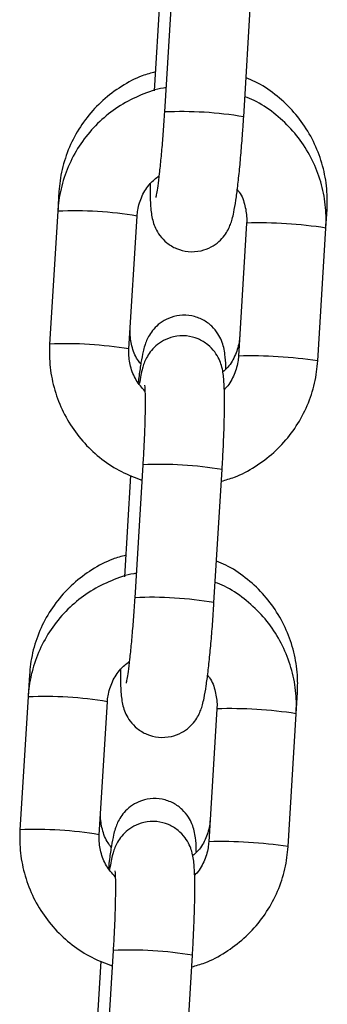
# Model space of a CAD drawing. Units: millimetres. Extents: x 5.7 to 20.9, y 0.9 to 19.9.
# Drawn here: x 15.1 to 15.1, y 16.4 to 16.5 of the extents above; entities that cross this region are included whole.
import ezdxf

# ---------------------------------------------------------------- set-up
doc = ezdxf.new("R2010")
doc.units = ezdxf.units.MM

# ---------------------------------------------------------------- blocks, each defined once
blk = doc.blocks.new('K082 A')
at = {"color": 7, "linetype": 'Continuous', "lineweight": 25}
for p, q in [((23.6053769688961, 12.93791341949064), (23.60474245085157, 12.92753914116939)), ((23.61093088660169, 12.92716064022362), (23.61156540464622, 12.93753491854578)), ((23.60442067759237, 12.937078194882), (23.60393747953645, 12.92917797650635)), ((23.59651050859616, 12.92133700552777), (23.59641624845704, 12.9197958658725)), ((23.61734760072618, 12.91848405826395), (23.61743802023744, 12.9199624042095)), ((23.59641624845704, 12.9197958658725), (23.5957817304125, 12.90942158755125)), ((23.60197016616262, 12.90904308660638), (23.60260468420716, 12.91941736492764)), ((23.61115916497607, 12.91886255920882), (23.61052464693153, 12.90848828088756)), ((23.6111653395265, 12.91886879864533), (23.61115916380827, 12.91886253924632)), ((23.61671308268165, 12.90810977994179), (23.61734760072618, 12.91848405826395)), ((23.61053082148197, 12.90849452032408), (23.61052464693153, 12.90848828088756)), ((23.60305853758023, 12.90000740254719), (23.6024240195357, 12.88963312422593)), ((23.60210224627649, 12.89917217793855), (23.60161904822149, 12.8912719595629)), ((23.60861245528672, 12.88925462328016), (23.60924697333035, 12.89962890160141)), ((23.59420337244506, 12.88361566288868), (23.59409781714117, 12.88188984892905)), ((23.61502916941031, 12.88057804131959), (23.61513088408633, 12.88224106157041)), ((23.59409781714117, 12.88188984892905), (23.59346329909663, 12.87151557060779)), ((23.59965173484675, 12.87113706966293), (23.60028625289129, 12.88151134798418)), ((23.60884073366019, 12.88095654226536), (23.60820621561566, 12.87058226394411)), ((23.60884690821063, 12.88096278170188), (23.6088407324924, 12.88095652230286)), ((23.61439465136578, 12.87020376299834), (23.61502916941031, 12.88057804131959)), ((23.60821239016609, 12.87058850338063), (23.60820621561566, 12.87058226394411)), ((23.60074010626436, 12.86210138560373), (23.60010558822074, 12.85172710728248)), ((23.60629402397085, 12.85134860633671), (23.60692854201448, 12.86172288465796)), ((23.59978381496062, 12.8612661609951), (23.59930061690562, 12.85336594261944))]:
    blk.add_line(p, q, dxfattribs=at)
for centre, radius, start, end in [((23.60603558462577, 12.89790212104081), 0.02966517999521881, 80.50169821919417, 92.49837400582062), ((23.59771669717252, 12.89027874888698), 0.02954575032089866, 80.47732580266877, 92.52267419656333), ((23.6120820888455, 12.8837366945546), 0.03514406304330197, 81.38312763520177, 91.49475675294065), ((23.59708135279293, 12.87989448614654), 0.02955573387558677, 80.47894809867154, 92.52021214797729), ((23.61144757111293, 12.8733624250127), 0.03514405427473905, 81.38312598627999, 91.49475763475533), ((23.60435074847651, 12.8703555983967), 0.02967994774894217, 80.50465728732759, 92.49534271462178), ((23.60371715330989, 12.85999610409827), 0.02966517999468087, 80.50169821919408, 92.49837400413513), ((23.59539826585665, 12.85237273194262), 0.02954575032101494, 80.47732580267184, 92.52267419648435), ((23.60976365752963, 12.84583067761023), 0.03514406304341054, 81.38312763520534, 91.49475675294184), ((23.59476292147706, 12.84198846920308), 0.02955573387534222, 80.47894809866878, 92.52021214797755), ((23.60912913979706, 12.83545640806924), 0.03514405427476297, 81.38312598628035, 91.49475763476013), ((23.60203231716064, 12.83244958145324), 0.02967994774868292, 80.50465728732732, 92.49534271462302)]:
    blk.add_arc(centre, radius, start, end, dxfattribs=at)
for points, knots in [([(23.60402841137334, 12.93066469888809), (23.60368646966349, 12.93057077807689), (23.60275947021915, 12.9303161600029), (23.60136837933083, 12.92956972754483), (23.59990727608697, 12.92848553272971), (23.59866376221094, 12.92715201139627), (23.59766858030439, 12.92562680489128), (23.59695781097349, 12.92395135281559), (23.59660977721801, 12.92249553125212), (23.59653433652971, 12.92161509212938), (23.59651050859616, 12.92133700552777)], [0, 0, 0, 0, 0.08301956421179515, 0.2250649385152553, 0.3670463879410167, 0.5089686183106813, 0.6508437562849595, 0.7926893391159854, 0.9345209503455275, 1, 1, 1, 1]), ([(23.61743802023744, 12.9199624042095), (23.61744886685033, 12.92033965282563), (23.61747709464003, 12.92132142425008), (23.61725155977461, 12.92290336250799), (23.61670260462511, 12.92464298611513), (23.6158557591753, 12.9262624663671), (23.61474480407838, 12.92771801126046), (23.61339199820673, 12.92894408926996), (23.61216399238497, 12.92978567410146), (23.61135748302427, 12.93010385271382), (23.61111671089207, 12.9301988405051)], [0, 0, 0, 0, 0.08839348316877188, 0.230039799348781, 0.3718207719615313, 0.5136631816682089, 0.655570596194398, 0.7975391839787327, 0.9395581442614989, 1, 1, 1, 1]), ([(23.60485787742441, 12.9294263489438), (23.60479332812979, 12.92941873205482), (23.60412653685767, 12.92934004993468), (23.60290997617636, 12.92889553857104), (23.60127946407561, 12.92808854414498), (23.59982240247705, 12.92698044652125), (23.59857677243877, 12.92564517943911), (23.59758026692821, 12.92411203442508), (23.59686736229201, 12.92243004981274), (23.59651667674284, 12.92096530216086), (23.59644049945569, 12.92007825641677), (23.59641624845704, 12.9197958658725)], [0, 0, 0, 0, 0.01415238105868119, 0.1461934517059128, 0.2782200292530154, 0.410237489393233, 0.542250648215975, 0.674266666691127, 0.8062923389537172, 0.9383332683582574, 1, 1, 1, 1]), ([(23.61734760072618, 12.91848405826395), (23.61735852559837, 12.91886206606987), (23.61738698464347, 12.91984676784987), (23.61716191690908, 12.92143319788202), (23.61661298216409, 12.92317759988155), (23.615765796787, 12.92480034259743), (23.6146543642954, 12.92625737309309), (23.61330118693791, 12.92748295630745), (23.61207342933817, 12.92832283873859), (23.61126739658453, 12.92863915955068), (23.61102708486219, 12.92873346787574)], [0, 0, 0, 0, 0.08833619104076515, 0.2301137782092181, 0.3720130088247278, 0.5139295627962283, 0.6558572194614023, 0.7977871211647446, 0.939711972040397, 1, 1, 1, 1]), ([(23.60474245085157, 12.92753914116939), (23.60472606828721, 12.92727976136494), (23.60467841401083, 12.92652526675839), (23.60458599856889, 12.92528847085405), (23.60446517250335, 12.92391480049364), (23.6043393075825, 12.92270772158654), (23.60422021578329, 12.92176815826233), (23.60412842226656, 12.92117169664753), (23.60406497474747, 12.92086931141794), (23.60406489179791, 12.92086939905048), (23.60406486522611, 12.92086942712204)], [0, 0, 0, 0, 0.08321605078618642, 0.2420622594949614, 0.4006483878742585, 0.5580054068169124, 0.7127564906815749, 0.8432790163722088, 0.9497974882514153, 1, 1, 1, 1]), ([(23.6036222067824, 12.92193470798984), (23.60362330484718, 12.92159027498483), (23.60362568059741, 12.92084506698948), (23.60366460067149, 12.92010467009377), (23.60373147300475, 12.91951643716412), (23.60383135405578, 12.91902035185749), (23.60403566092742, 12.91845148206094), (23.60438177704787, 12.91786223480549), (23.60492771321065, 12.91728966052606), (23.60568406351108, 12.9168342424774), (23.60661263586649, 12.91659682942837), (23.60755935298499, 12.91665651227605), (23.60837765627735, 12.91696551706364), (23.60899126720965, 12.91739709132808), (23.60943196520116, 12.91788075490522), (23.60972875450903, 12.91836287757097), (23.60991738973376, 12.91880263060657), (23.6100521652525, 12.91923544962456), (23.61018226262609, 12.91979884238763), (23.61031782405376, 12.92059631471066), (23.610467382443, 12.92172628895342), (23.61060951270161, 12.9230364641272), (23.61074322937389, 12.92451125409853), (23.61085097522123, 12.92590767338161), (23.61090766767398, 12.92679658009738), (23.61093088660169, 12.92716064022362)], [0, 0, 0, 0, 0.05946695865036095, 0.12866145934332, 0.1697227797567815, 0.2043448401286001, 0.2313681458485048, 0.2602996302969942, 0.2933472024543922, 0.3298349360287192, 0.3683339446530188, 0.4099392832566172, 0.4447941832471929, 0.4753922205130433, 0.5029754318161476, 0.5283664247545412, 0.5538007654965018, 0.5837373180090231, 0.6271255137082863, 0.6960205083239793, 0.7595981569928312, 0.8264584497190869, 0.8913436269107169, 0.9554987578857235, 1, 1, 1, 1]), ([(23.60260468420716, 12.91941736492764), (23.60261916472069, 12.91957167652627), (23.60266980612328, 12.92011133667266), (23.60296394191942, 12.92100264176598), (23.60353659499929, 12.92193608495482), (23.60407805418441, 12.92236678211894), (23.60431581910148, 12.92255590934938)], [0, 0, 0, 0, 0.125566395071837, 0.4391321179619751, 0.753712358749493, 0.9999999999999999, 0.9999999999999999, 0.9999999999999999, 0.9999999999999999]), ([(23.61043083282589, 12.92148806695614), (23.61048358434805, 12.92142312781844), (23.61078134962286, 12.92105656739214), (23.61105636000962, 12.92023636532131), (23.61118257264939, 12.91940130384146), (23.61116288410908, 12.91894815775332), (23.61115916497607, 12.91886255920882)], [0, 0, 0, 0, 0.09026020564663559, 0.5094896620638663, 0.9073434100337908, 1, 1, 1, 1]), ([(23.60954190675789, 12.90746663550736), (23.6095409120017, 12.90754158729497), (23.60953487627926, 12.90799636017264), (23.60949593995252, 12.9084692283178), (23.60940269374264, 12.90909154715073), (23.60923215270036, 12.90966823272911), (23.60892708750821, 12.91026990395958), (23.60844585110231, 12.91085603996553), (23.60774833329383, 12.91135997187858), (23.60687611421877, 12.91166790580983), (23.60593894841173, 12.91170408433946), (23.60508460708211, 12.91147911411108), (23.6044010112883, 12.91108414939127), (23.60390056144302, 12.91061455313966), (23.60355458756663, 12.9101279306161), (23.60333083781193, 12.90967204985746), (23.60318269957047, 12.9092502673112), (23.60304606637515, 12.90872889452576), (23.60291213595888, 12.9080120452155), (23.60278828045653, 12.90719958250893), (23.60271861129245, 12.90659861072991), (23.60269773807709, 12.90641855670775)], [0, 0, 0, 0, 0.02025559771983788, 0.1229016260859854, 0.1795283110298986, 0.2230298118037649, 0.2625594264367468, 0.308251317760849, 0.3591324238275039, 0.4136179332970584, 0.4692762300112047, 0.5220549655763503, 0.567650851300003, 0.6084719284531547, 0.6456753779870158, 0.6812926815336364, 0.7209720448237079, 0.7735139558620766, 0.8681711372864316, 0.960503441546977, 1, 1, 1, 1]), ([(23.60289902074424, 12.90789195829357), (23.60281193299948, 12.9079965890197), (23.60247689154681, 12.9083991213257), (23.60217202865083, 12.90925586842523), (23.60204467935551, 12.91008971204711), (23.60206371969166, 12.91054412776803), (23.60206751761057, 12.91063476870304)], [0, 0, 0, 0, 0.1380539005113831, 0.5311169776131056, 0.9064733157549424, 1, 1, 1, 1]), ([(23.60924697333035, 12.89962890160141), (23.60926309423126, 12.89990139240772), (23.60931002853345, 12.90069472066908), (23.60937120691965, 12.90198511080426), (23.60941951343653, 12.90342006539786), (23.6094399760596, 12.90470870025375), (23.60943001968194, 12.90582308082694), (23.60939180741212, 12.90660589950231), (23.60932459433757, 12.9071918387891), (23.60922477287755, 12.90768832521472), (23.60902045416702, 12.90825711532589), (23.60867434124253, 12.90884638408907), (23.60812840406384, 12.9094189515482), (23.60737205408264, 12.90987437166141), (23.60644348161627, 12.91011178431482), (23.60549676459237, 12.91005210074591), (23.60467846108354, 12.90974309869589), (23.60406485079789, 12.90931151594405), (23.6036241507391, 12.90882787955534), (23.60332736840342, 12.90834566516797), (23.6031387060421, 12.90790626913995), (23.60300406834636, 12.90747163693787), (23.6028906379434, 12.90699455684453), (23.60281891660548, 12.90654970000751), (23.60278059166108, 12.90631198673701)], [0, 0, 0, 0, 0.03672803313115915, 0.106929797525319, 0.1774327508791364, 0.2485137723417156, 0.3209280511394941, 0.397028228584319, 0.4421875076930611, 0.4802648825048574, 0.5099851397483612, 0.5418040137661387, 0.5781497649474114, 0.6182790089156159, 0.6606202550900714, 0.7063778459199465, 0.7447112979651378, 0.7783630483510117, 0.8086990902855982, 0.8366241283848844, 0.8645968404396202, 0.8975210892668272, 0.9452394680203067, 1, 1, 1, 1]), ([(23.61061815775161, 12.91001716927449), (23.61060393808571, 12.90986466291643), (23.61055407673853, 12.90932989839994), (23.61025498508848, 12.90845493736752), (23.6097982371985, 12.90766410493698), (23.60940249178844, 12.90734049947887), (23.60930460279274, 12.90726045454913)], [0, 0, 0, 0, 0.1459663247965404, 0.5118318490772333, 0.8792499190552471, 1, 1, 1, 1]), ([(23.5957817304125, 12.90942158755125), (23.59577080621153, 12.90904358114959), (23.59574234891357, 12.90805888302848), (23.59596739739577, 12.90647241268571), (23.59651641118676, 12.90472817619239), (23.5973633023214, 12.90310481739298), (23.59847583281867, 12.90165008589984), (23.59982491235228, 12.90041592266617), (23.60133380102985, 12.89942550252645), (23.60244392836926, 12.89900672497616), (23.60298485297704, 12.89880266993269)], [0, 0, 0, 0, 0.0822048621883929, 0.2141418053287956, 0.3461919487632563, 0.4782582131564702, 0.6103348096162161, 0.7424134952882239, 0.8744874807055578, 1, 1, 1, 1]), ([(23.60322058634397, 12.90574604597542), (23.60297807260763, 12.90602451243567), (23.60247930117298, 12.90659722686551), (23.60206263496917, 12.9076625024637), (23.60194722376314, 12.9085046470801), (23.60196652095515, 12.90895753653795), (23.60197016616262, 12.90904308660638)], [0, 0, 0, 0, 0.3036735225960358, 0.6245571119727882, 0.9290794606326914, 1, 1, 1, 1]), ([(23.61052464693153, 12.90848828088756), (23.61051037632665, 12.90833376677629), (23.61046046901543, 12.90779339840001), (23.61015437402607, 12.90691363117194), (23.6097609709987, 12.90617989069333), (23.60944378493246, 12.90590545935639), (23.60941871472101, 12.90588376845436)], [0, 0, 0, 0, 0.1608360469022533, 0.5624775154245, 0.9654184641780806, 1, 1, 1, 1]), ([(23.60919185160224, 12.89872766930794), (23.60953207039807, 12.89882235935066), (23.61045717702569, 12.89907983597014), (23.61184647952, 12.89983104041412), (23.61330783629733, 12.90092146463858), (23.61455231547375, 12.90226146718406), (23.61554912948309, 12.90379334281634), (23.61626195100603, 12.9054756694105), (23.61661265622666, 12.90694033612008), (23.61668883212501, 12.90782738757853), (23.61671308268165, 12.90810977994179)], [0, 0, 0, 0, 0.08252435636912778, 0.2243962703916039, 0.3662583871142551, 0.508115881766454, 0.6499764493178217, 0.7918473905479315, 0.9337347266583247, 1, 1, 1, 1]), ([(23.60319412692029, 12.90621643648693), (23.60319486268968, 12.90621129563725), (23.60319690301736, 12.90619703979528), (23.60321823378859, 12.90592510792258), (23.60323441242968, 12.90539868208462), (23.60323767056621, 12.90456492019176), (23.60321794147335, 12.90346343610791), (23.60317263789607, 12.90215459964757), (23.60311558584913, 12.90096890236701), (23.60307250840565, 12.90024286886738), (23.60305853758023, 12.90000740254719)], [0, 0, 0, 0, 0.0567565402337362, 0.1573887943731583, 0.2837450999850997, 0.4306594671725232, 0.5891996981577577, 0.7533263949503791, 0.9199991101458939, 1, 1, 1, 1]), ([(23.60172127522133, 12.892943356249), (23.60137933351239, 12.89284943543781), (23.60045233406804, 12.89259481736381), (23.59906124317973, 12.89184838490574), (23.59760013993496, 12.89076419009062), (23.59635662605984, 12.88943066875627), (23.59536144415329, 12.88790546225219), (23.59465067482238, 12.8862300101765), (23.59430264106691, 12.88477418861212), (23.5942272003786, 12.88389374949029), (23.59420337244506, 12.88361566288868)], [0, 0, 0, 0, 0.08301956421182784, 0.2250649385152829, 0.3670463879410366, 0.5089686183107024, 0.6508437562849757, 0.7926893391159926, 0.9345209503455254, 0.9999999999999999, 0.9999999999999999, 0.9999999999999999, 0.9999999999999999]), ([(23.61513088408633, 12.88224106157041), (23.61514173069923, 12.88261831018563), (23.61516995848893, 12.88360008161008), (23.61494442362351, 12.8851820198689), (23.61439546847401, 12.88692164347513), (23.61354862302419, 12.88854112372801), (23.61243766792727, 12.88999666862047), (23.61108486205472, 12.89122274663087), (23.60985685623296, 12.89206433146238), (23.60905034687317, 12.89238251007474), (23.60880957474006, 12.89247749786601)], [0, 0, 0, 0, 0.08839348316877524, 0.2300397993487855, 0.3718207719615371, 0.5136631816682238, 0.6555705961944217, 0.797539183978759, 0.9395581442615283, 0.9999999999999999, 0.9999999999999999, 0.9999999999999999, 0.9999999999999999]), ([(23.60253944610854, 12.89152033200035), (23.60247489681392, 12.89151271511137), (23.60180810554271, 12.89143403299122), (23.60059154486139, 12.89098952162758), (23.59896103276065, 12.89018252720153), (23.59750397116118, 12.8890744295778), (23.5962583411229, 12.88773916249566), (23.59526183561234, 12.88620601748162), (23.59454893097705, 12.88452403286929), (23.59419824542697, 12.88305928521741), (23.59412206814073, 12.88217223947332), (23.59409781714117, 12.88188984892905)], [0, 0, 0, 0, 0.01415238105868114, 0.1461934517059146, 0.2782200292530149, 0.4102374893932344, 0.542250648215973, 0.6742666666911246, 0.8062923389537178, 0.9383332683582536, 1, 1, 1, 1]), ([(23.61502916941031, 12.88057804131959), (23.6150400942825, 12.88095604912642), (23.6150685533276, 12.88194075090642), (23.61484348559321, 12.88352718093857), (23.61429455084822, 12.8852715829381), (23.61344736547203, 12.88689432565398), (23.61233593298044, 12.88835135614964), (23.61098275562204, 12.889576939364), (23.60975499802321, 12.89041682179423), (23.60894896526866, 12.89073314260723), (23.60870865354632, 12.89082745093229)], [0, 0, 0, 0, 0.08833619104076929, 0.2301137782092176, 0.372013008824727, 0.513929562796231, 0.6558572194614047, 0.7977871211647496, 0.9397119720403971, 0.9999999999999999, 0.9999999999999999, 0.9999999999999999, 0.9999999999999999]), ([(23.60130377546653, 12.88402869104639), (23.60130487353131, 12.88368425804138), (23.60130724928154, 12.88293905004603), (23.60134616935562, 12.88219865315032), (23.60141304168979, 12.88161042022066), (23.60151292273991, 12.88111433491404), (23.60171722961245, 12.88054546511749), (23.602063345732, 12.87995621786204), (23.60260928189478, 12.87938364358261), (23.60336563219521, 12.87892822553395), (23.60429420455062, 12.87869081248492), (23.60524092166911, 12.87875049533259), (23.60605922496148, 12.87905950012019), (23.60667283589378, 12.87949107438463), (23.60711353388529, 12.87997473796177), (23.60741032319316, 12.88045686062751), (23.60759895841789, 12.88089661366312), (23.60773373393663, 12.88132943268111), (23.60786383131022, 12.88189282544418), (23.6079993927388, 12.88269029776721), (23.60814895112713, 12.88382027200997), (23.60829108138665, 12.88513044718375), (23.60842479805893, 12.88660523715508), (23.60853254390536, 12.88800165643816), (23.60858923635811, 12.88889056315393), (23.60861245528672, 12.88925462328016)], [0, 0, 0, 0, 0.05946695865035952, 0.1286614593433173, 0.169722779756781, 0.2043448401285969, 0.2313681458485016, 0.2602996302969927, 0.2933472024543922, 0.3298349360287192, 0.3683339446530183, 0.4099392832566168, 0.4447941832471926, 0.4753922205130416, 0.5029754318161459, 0.5283664247545378, 0.5538007654964998, 0.5837373180090211, 0.6271255137082832, 0.6960205083239773, 0.7595981569928292, 0.8264584497190849, 0.8913436269107149, 0.9554987578857235, 0.9999999999999999, 0.9999999999999999, 0.9999999999999999, 0.9999999999999999]), ([(23.6024240195357, 12.88963312422593), (23.60240763697134, 12.88937374442149), (23.60235998269496, 12.88861924981493), (23.60226756725302, 12.8873824539106), (23.60214674118838, 12.88600878355019), (23.60202087626663, 12.88480170464309), (23.60190178446742, 12.88386214131888), (23.60180999095069, 12.88326567970408), (23.6017465434325, 12.88296329447449), (23.60174646048204, 12.88296338210703), (23.60174643391024, 12.88296341017859)], [0, 0, 0, 0, 0.08321605078619222, 0.2420622594949611, 0.400648387874258, 0.5580054068169118, 0.712756490681574, 0.8432790163722076, 0.9497974882514155, 1, 1, 1, 1]), ([(23.60028625289129, 12.88151134798418), (23.60030073340481, 12.88166565958282), (23.60035137480741, 12.88220531972921), (23.60064551060446, 12.88309662482252), (23.60121816368342, 12.88403006801137), (23.60175962286853, 12.88446076517549), (23.60199738778561, 12.88464989240593)], [0, 0, 0, 0, 0.1255663950718654, 0.4391321179620005, 0.7537123587495154, 1, 1, 1, 1]), ([(23.60811240151002, 12.88358205001269), (23.60816515303218, 12.88351711087499), (23.60846291830699, 12.88315055044869), (23.60873792869375, 12.88233034837786), (23.60886414133443, 12.88149528689801), (23.60884445279321, 12.88104214080986), (23.60884073366019, 12.88095654226536)], [0, 0, 0, 0, 0.09026020564663363, 0.5094896620638368, 0.9073434100337728, 1, 1, 1, 1]), ([(23.60723477060588, 12.86974529286827), (23.60723377584969, 12.86982024465497), (23.60722774012816, 12.87027501753355), (23.60718880380141, 12.87074788567871), (23.60709555759154, 12.87137020451074), (23.60692501654835, 12.87194689009003), (23.6066199513562, 12.8725485613205), (23.6061387149503, 12.87313469732554), (23.60544119714273, 12.8736386292404), (23.60456897806676, 12.87394656316529), (23.60363181225971, 12.87398274171856), (23.60277747093192, 12.87375777140924), (23.60209387513355, 12.87336280694135), (23.60159342530283, 12.87289320989758), (23.60124745137733, 12.87240658997699), (23.60102370180271, 12.87195069974142), (23.60087556274089, 12.87152896055987), (23.60073893487247, 12.87100730608845), (23.60060496724241, 12.87029242425534), (23.6004741797497, 12.86942692361673), (23.60039774090551, 12.86876433278313), (23.60037006457247, 12.86852442747941)], [0, 0, 0, 0, 0.01999745351337131, 0.1213353260846639, 0.177240341352389, 0.2201874442481513, 0.259213280066954, 0.3043228584329695, 0.3545555184290962, 0.4083466460888248, 0.463295614594785, 0.5154017200555446, 0.5604165163490424, 0.6007173558516985, 0.6374466720082558, 0.6726100565599259, 0.7117837325881476, 0.763656031694212, 0.8571068698983169, 0.9482624599616047, 1, 1, 1, 1]), ([(23.60059188459223, 12.87017061565448), (23.60050479684838, 12.8702752463797), (23.6001697553957, 12.87067777868661), (23.59986489249973, 12.87153452578614), (23.5997375432035, 12.87236836940802), (23.59975658354056, 12.87282278512803), (23.59976038145856, 12.87291342606396)], [0, 0, 0, 0, 0.1380539005115956, 0.5311169776132204, 0.9064733157549801, 1, 1, 1, 1]), ([(23.60692854201448, 12.86172288465796), (23.60694466291539, 12.86199537546427), (23.60699159721758, 12.86278870372562), (23.60705277560378, 12.86407909386081), (23.60710108212066, 12.86551404845441), (23.60712154474373, 12.86680268331029), (23.60711158836607, 12.86791706388258), (23.60707337609625, 12.86869988255885), (23.60700616302261, 12.86928582184565), (23.60690634156168, 12.86978230827127), (23.60670202285115, 12.87035109838244), (23.60635590992666, 12.87094036714562), (23.60580997274797, 12.87151293460475), (23.60505362276677, 12.87196835471796), (23.6041250503004, 12.87220576737137), (23.6031783332765, 12.87214608380246), (23.60236002976767, 12.87183708175244), (23.60174641948202, 12.8714054990006), (23.60130571942323, 12.87092186261189), (23.60100893708755, 12.87043964822452), (23.60082027472622, 12.8700002521965), (23.60068563703049, 12.86956561999441), (23.60057220662753, 12.86908853990108), (23.60050048528961, 12.86864368306406), (23.60046216034521, 12.86840596979355)], [0, 0, 0, 0, 0.03672803313115917, 0.106929797525319, 0.1774327508791365, 0.2485137723417157, 0.3209280511394942, 0.3970282285843192, 0.44218750769306, 0.4802648825048564, 0.5099851397483602, 0.5418040137661397, 0.5781497649474142, 0.618279008915616, 0.6606202550900722, 0.7063778459199475, 0.7447112979651388, 0.7783630483510112, 0.8086990902855978, 0.836624128384884, 0.8645968404396215, 0.897521089266827, 0.9452394680203067, 1, 1, 1, 1]), ([(23.6083110215996, 12.8722958266354), (23.60829678565192, 12.87214333580696), (23.60824686720849, 12.87160862574465), (23.60794870925843, 12.87073277420869), (23.60747870692199, 12.86992752856086), (23.60706643998133, 12.86959262581886), (23.60695293458871, 12.86950042034742)], [0, 0, 0, 0, 0.1432672728989892, 0.5023676063800855, 0.8629917775574191, 1, 1, 1, 1]), ([(23.59346329909663, 12.87151557060779), (23.59345237489566, 12.87113756420613), (23.5934239175977, 12.87015286608503), (23.5936489660799, 12.86856639574226), (23.59419797987089, 12.86682215924894), (23.59504487100553, 12.86519880044953), (23.5961574015028, 12.86374406895639), (23.59750648103641, 12.86250990572271), (23.59901536971397, 12.861519485583), (23.60012549705339, 12.8611007080327), (23.60066642166117, 12.86089665298924)], [0, 0, 0, 0, 0.08220486218839661, 0.2141418053287988, 0.3461919487632589, 0.4782582131564722, 0.6103348096162177, 0.7424134952882249, 0.8744874807055583, 0.9999999999999999, 0.9999999999999999, 0.9999999999999999, 0.9999999999999999]), ([(23.6009021550281, 12.86784002903196), (23.60065964129267, 12.86811849549222), (23.60016086985711, 12.86869120992206), (23.59974420365329, 12.86975648552025), (23.59962879244727, 12.87059863013665), (23.59964808963928, 12.8710515195945), (23.59965173484675, 12.87113706966293)], [0, 0, 0, 0, 0.3036735225960315, 0.6245571119727934, 0.929079460632662, 1, 1, 1, 1]), ([(23.60687342028637, 12.86082165236449), (23.6072136390822, 12.8609163424072), (23.60813874570982, 12.86117381902669), (23.60952804820413, 12.86192502346976), (23.61098940498146, 12.86301544769513), (23.61223388415788, 12.86435545024061), (23.61323069816722, 12.86588732587289), (23.61394351969016, 12.86756965246705), (23.6142942249117, 12.86903431917663), (23.61437040080914, 12.86992137063508), (23.61439465136578, 12.87020376299834)], [0, 0, 0, 0, 0.08252435636912778, 0.2243962703916039, 0.3662583871142551, 0.508115881766454, 0.6499764493178217, 0.7918473905479315, 0.9337347266583247, 1, 1, 1, 1]), ([(23.60820621561566, 12.87058226394411), (23.60819194501078, 12.87042774983193), (23.60814203769956, 12.86988738145656), (23.6078359427102, 12.86900761422758), (23.60744253968283, 12.86827387374988), (23.6071253536175, 12.86799944241293), (23.60710028340514, 12.8679777515109)], [0, 0, 0, 0, 0.1608360469022533, 0.5624775154245, 0.9654184641780806, 1, 1, 1, 1]), ([(23.60087569560442, 12.86831041954347), (23.60087643137381, 12.86830527869288), (23.60087847170148, 12.86829102285183), (23.60089980247272, 12.86801909097913), (23.60091598111381, 12.86749266514117), (23.60091923925034, 12.8666589032483), (23.60089951015748, 12.86555741916446), (23.60085420658111, 12.86424858270412), (23.60079715453326, 12.86306288542356), (23.60075407708978, 12.86233685192392), (23.60074010626436, 12.86210138560373)], [0, 0, 0, 0, 0.0567565402337362, 0.1573887943731585, 0.2837450999850997, 0.4306594671725232, 0.5891996981577577, 0.7533263949503791, 0.9199991101458939, 1, 1, 1, 1])]:
    blk.add_open_spline(points, degree=3, knots=knots, dxfattribs=at)

msp = doc.modelspace()

# ---------------------------------------------------------------- block references
msp.add_blockref('K082 A', (-8.505746856514332, 3.558351759529689))

doc.saveas('drawing.dxf')
